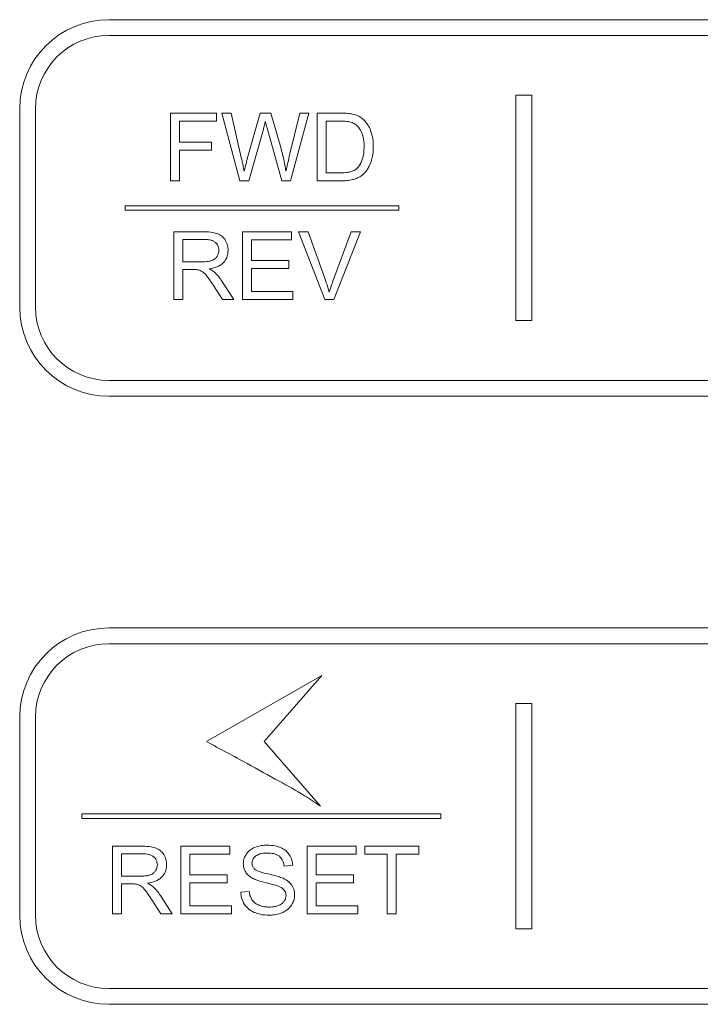
# Model space of a CAD drawing. Extents: x -1605 to -1081, y -996 to -250.
# Drawn here: x -1480 to -1464, y -473 to -451 of the extents above; entities that cross this region are included whole.
import ezdxf

# ---------------------------------------------------------------- set-up
doc = ezdxf.new("R2010")
doc.units = 0
doc.header["$MEASUREMENT"] = 0
doc.layers.get('0').update_dxf_attribs({"linetype": 'CONTINUOUS', "lineweight": 15})

msp = doc.modelspace()

# ---------------------------------------------------------------- linework, layer by layer
at = {"color": 7, "linetype": 'Continuous', "lineweight": 15}
for p, q in [((-1477.606, -451.1), (-1447.206, -451.1)), ((-1477.606, -451.45), (-1447.206, -451.45)), ((-1468.581, -452.775), (-1468.581, -457.775)), ((-1468.231, -452.775), (-1468.581, -452.775)), ((-1468.231, -457.775), (-1468.231, -452.775)), ((-1479.581, -457.475), (-1479.581, -453.075)), ((-1479.231, -457.475), (-1479.231, -453.075)), ((-1476.236, -454.673), (-1476.236, -453.171)), ((-1476.236, -453.171), (-1475.222, -453.171)), ((-1475.222, -453.349), (-1476.037, -453.349)), ((-1476.037, -453.349), (-1476.037, -453.814)), ((-1475.222, -453.171), (-1475.222, -453.349)), ((-1474.702, -454.673), (-1475.101, -453.171)), ((-1475.101, -453.171), (-1474.897, -453.171)), ((-1474.897, -453.171), (-1474.668, -454.156)), ((-1474.537, -454.185), (-1474.251, -453.171)), ((-1474.251, -453.171), (-1474.011, -453.171)), ((-1474.011, -453.171), (-1473.796, -453.932)), ((-1473.604, -454.136), (-1473.369, -453.171)), ((-1473.169, -453.171), (-1473.581, -454.673)), ((-1473.369, -453.171), (-1473.169, -453.171)), ((-1472.984, -454.673), (-1472.984, -453.171)), ((-1472.984, -453.171), (-1472.467, -453.171)), ((-1472.469, -453.349), (-1472.785, -453.349)), ((-1472.785, -453.349), (-1472.785, -454.496)), ((-1474.18, -453.529), (-1474.499, -454.673)), ((-1473.773, -454.673), (-1474.089, -453.529)), ((-1476.037, -453.814), (-1475.332, -453.814)), ((-1475.332, -453.991), (-1476.037, -453.991)), ((-1476.037, -453.991), (-1476.037, -454.673)), ((-1475.332, -453.814), (-1475.332, -453.991)), ((-1476.037, -454.673), (-1476.236, -454.673)), ((-1474.499, -454.673), (-1474.702, -454.673)), ((-1473.581, -454.673), (-1473.773, -454.673)), ((-1472.442, -454.673), (-1472.984, -454.673)), ((-1472.785, -454.496), (-1472.464, -454.496)), ((-1477.24, -455.325), (-1477.24, -455.225)), ((-1477.24, -455.225), (-1471.178, -455.225)), ((-1477.24, -455.325), (-1471.178, -455.325)), ((-1471.178, -455.325), (-1471.178, -455.225)), ((-1476.161, -457.308), (-1476.161, -455.806)), ((-1476.161, -455.806), (-1475.495, -455.806)), ((-1475.487, -455.973), (-1475.962, -455.973)), ((-1475.962, -455.973), (-1475.962, -456.469)), ((-1474.645, -457.308), (-1474.645, -455.806)), ((-1474.645, -455.806), (-1473.559, -455.806)), ((-1473.559, -455.984), (-1474.446, -455.984)), ((-1474.446, -455.984), (-1474.446, -456.444)), ((-1473.559, -455.806), (-1473.559, -455.984)), ((-1472.82, -457.308), (-1473.402, -455.806)), ((-1473.402, -455.806), (-1473.187, -455.806)), ((-1473.187, -455.806), (-1472.796, -456.898)), ((-1472.636, -456.898), (-1472.231, -455.806)), ((-1472.028, -455.806), (-1472.616, -457.308)), ((-1472.231, -455.806), (-1472.028, -455.806)), ((-1475.962, -456.469), (-1475.535, -456.469)), ((-1475.732, -456.642), (-1475.962, -456.642)), ((-1475.962, -456.642), (-1475.962, -457.308)), ((-1474.446, -456.444), (-1473.615, -456.444)), ((-1473.615, -456.62), (-1474.446, -456.62)), ((-1474.446, -456.62), (-1474.446, -457.131)), ((-1473.615, -456.444), (-1473.615, -456.62)), ((-1475.087, -457.308), (-1475.286, -456.996)), ((-1475.098, -456.9), (-1474.837, -457.308)), ((-1474.446, -457.131), (-1473.524, -457.131)), ((-1473.524, -457.131), (-1473.524, -457.308)), ((-1475.962, -457.308), (-1476.161, -457.308)), ((-1474.837, -457.308), (-1475.087, -457.308)), ((-1473.524, -457.308), (-1474.645, -457.308)), ((-1472.616, -457.308), (-1472.82, -457.308)), ((-1468.581, -457.775), (-1468.231, -457.775)), ((-1447.206, -459.1), (-1477.606, -459.1)), ((-1447.206, -459.45), (-1477.606, -459.45)), ((-1477.606, -464.591), (-1447.206, -464.591)), ((-1477.606, -464.941), (-1447.206, -464.941)), ((-1475.442, -467.11), (-1472.88, -465.643)), ((-1472.88, -465.643), (-1474.161, -467.11)), ((-1468.581, -466.265), (-1468.581, -471.265)), ((-1468.231, -466.265), (-1468.581, -466.265)), ((-1468.231, -471.265), (-1468.231, -466.265)), ((-1479.581, -470.963), (-1479.581, -466.566)), ((-1479.231, -470.963), (-1479.231, -466.566)), ((-1474.161, -467.11), (-1472.911, -468.541)), ((-1478.207, -468.815), (-1478.207, -468.715)), ((-1478.207, -468.715), (-1470.249, -468.715)), ((-1478.207, -468.815), (-1470.249, -468.815)), ((-1470.249, -468.815), (-1470.249, -468.715)), ((-1477.525, -470.935), (-1477.525, -469.433)), ((-1477.525, -469.433), (-1476.859, -469.433)), ((-1476.009, -470.935), (-1476.009, -469.433)), ((-1476.009, -469.433), (-1474.923, -469.433)), ((-1474.923, -469.433), (-1474.923, -469.611)), ((-1473.21, -470.935), (-1473.21, -469.433)), ((-1473.21, -469.433), (-1472.124, -469.433)), ((-1472.124, -469.433), (-1472.124, -469.611)), ((-1471.927, -469.611), (-1471.927, -469.433)), ((-1471.927, -469.433), (-1470.736, -469.433)), ((-1470.736, -469.433), (-1470.736, -469.611)), ((-1477.327, -469.599), (-1477.327, -470.096)), ((-1476.851, -469.599), (-1477.327, -469.599)), ((-1474.923, -469.611), (-1475.81, -469.611)), ((-1475.81, -469.611), (-1475.81, -470.07)), ((-1472.124, -469.611), (-1473.011, -469.611)), ((-1473.011, -469.611), (-1473.011, -470.07)), ((-1471.432, -469.611), (-1471.927, -469.611)), ((-1471.432, -470.935), (-1471.432, -469.611)), ((-1470.736, -469.611), (-1471.233, -469.611)), ((-1471.233, -469.611), (-1471.233, -470.935)), ((-1473.53, -469.856), (-1473.721, -469.871)), ((-1477.327, -470.096), (-1476.899, -470.096)), ((-1475.81, -470.07), (-1474.979, -470.07)), ((-1474.979, -470.07), (-1474.979, -470.247)), ((-1473.011, -470.07), (-1472.18, -470.07)), ((-1472.18, -470.07), (-1472.18, -470.247)), ((-1477.096, -470.268), (-1477.327, -470.268)), ((-1477.327, -470.268), (-1477.327, -470.935)), ((-1474.979, -470.247), (-1475.81, -470.247)), ((-1475.81, -470.247), (-1475.81, -470.758)), ((-1472.18, -470.247), (-1473.011, -470.247)), ((-1473.011, -470.247), (-1473.011, -470.758)), ((-1476.452, -470.935), (-1476.65, -470.623)), ((-1476.463, -470.526), (-1476.202, -470.935)), ((-1474.681, -470.453), (-1474.493, -470.436)), ((-1475.81, -470.758), (-1474.888, -470.758)), ((-1474.888, -470.758), (-1474.888, -470.935)), ((-1473.011, -470.758), (-1472.089, -470.758)), ((-1472.089, -470.758), (-1472.089, -470.935)), ((-1477.327, -470.935), (-1477.525, -470.935)), ((-1476.202, -470.935), (-1476.452, -470.935)), ((-1474.888, -470.935), (-1476.009, -470.935)), ((-1472.089, -470.935), (-1473.21, -470.935)), ((-1471.233, -470.935), (-1471.432, -470.935)), ((-1468.581, -471.265), (-1468.231, -471.265)), ((-1477.606, -472.588), (-1447.206, -472.588)), ((-1477.606, -472.938), (-1447.206, -472.938))]:
    msp.add_line(p, q, dxfattribs=at)
for centre, radius, start, end in [((-1477.606, -453.075), 1.975, 90, 180), ((-1477.606, -453.075), 1.625, 90, 180), ((-1477.606, -457.475), 1.975, 180, 270), ((-1477.606, -457.475), 1.625, 180, 270), ((-1477.606, -466.566), 1.975, 90, 180), ((-1477.606, -466.566), 1.625, 90, 180), ((-1477.606, -470.963), 1.975, 180, 270), ((-1477.606, -470.963), 1.625, 180, 270)]:
    msp.add_arc(centre, radius, start, end, dxfattribs=at)
for points, knots in [([(-1474.136, -453.353), (-1474.145, -453.388), (-1474.158, -453.447), (-1474.174, -453.506), (-1474.18, -453.529)], [0, 0, 0, 0, 0.6010361, 1, 1, 1, 1]), ([(-1474.089, -453.529), (-1474.101, -453.487), (-1474.117, -453.428), (-1474.132, -453.37), (-1474.136, -453.353)], [0, 0, 0, 0, 0.71638, 1, 1, 1, 1]), ([(-1472.212, -453.379), (-1472.252, -453.369), (-1472.336, -453.349), (-1472.423, -453.349), (-1472.469, -453.349)], [0, 0, 0, 0, 0.472127, 1, 1, 1, 1]), ([(-1472.467, -453.171), (-1472.41, -453.172), (-1472.32, -453.172), (-1472.231, -453.187), (-1472.199, -453.193)], [0, 0, 0, 0, 0.633903, 1, 1, 1, 1]), ([(-1472.199, -453.193), (-1472.153, -453.206), (-1472.073, -453.229), (-1472.007, -453.279), (-1471.979, -453.3)], [0, 0, 0, 0, 0.571919, 1, 1, 1, 1]), ([(-1471.979, -453.3), (-1471.937, -453.341), (-1471.862, -453.416), (-1471.82, -453.513), (-1471.801, -453.557)], [0, 0, 0, 0, 0.549973, 1, 1, 1, 1]), ([(-1472.024, -453.549), (-1472.053, -453.507), (-1472.103, -453.435), (-1472.18, -453.395), (-1472.212, -453.379)], [0, 0, 0, 0, 0.588277, 1, 1, 1, 1]), ([(-1471.947, -453.911), (-1471.949, -453.833), (-1471.951, -453.706), (-1472.004, -453.592), (-1472.024, -453.549)], [0, 0, 0, 0, 0.618249, 1, 1, 1, 1]), ([(-1471.801, -453.557), (-1471.782, -453.619), (-1471.747, -453.736), (-1471.743, -453.858), (-1471.742, -453.914)], [0, 0, 0, 0, 0.536255, 1, 1, 1, 1]), ([(-1473.796, -453.932), (-1473.769, -454.033), (-1473.721, -454.209), (-1473.692, -454.388), (-1473.679, -454.463)], [0, 0, 0, 0, 0.579303, 1, 1, 1, 1]), ([(-1471.986, -454.2), (-1471.974, -454.151), (-1471.95, -454.056), (-1471.948, -453.958), (-1471.947, -453.911)], [0, 0, 0, 0, 0.52181, 1, 1, 1, 1]), ([(-1471.742, -453.914), (-1471.743, -453.974), (-1471.746, -454.077), (-1471.772, -454.176), (-1471.782, -454.217)], [0, 0, 0, 0, 0.586121, 1, 1, 1, 1]), ([(-1474.668, -454.156), (-1474.655, -454.213), (-1474.632, -454.315), (-1474.613, -454.418), (-1474.605, -454.463)], [0, 0, 0, 0, 0.563309, 1, 1, 1, 1]), ([(-1474.605, -454.463), (-1474.588, -454.394), (-1474.566, -454.302), (-1474.543, -454.209), (-1474.537, -454.185)], [0, 0, 0, 0, 0.739912, 1, 1, 1, 1]), ([(-1473.679, -454.463), (-1473.667, -454.405), (-1473.644, -454.296), (-1473.617, -454.188), (-1473.604, -454.136)], [0, 0, 0, 0, 0.527101, 1, 1, 1, 1]), ([(-1472.097, -454.39), (-1472.071, -454.36), (-1472.024, -454.303), (-1471.998, -454.233), (-1471.986, -454.2)], [0, 0, 0, 0, 0.5301481, 1, 1, 1, 1]), ([(-1471.782, -454.217), (-1471.797, -454.263), (-1471.823, -454.34), (-1471.867, -454.408), (-1471.885, -454.436)], [0, 0, 0, 0, 0.591506, 1, 1, 1, 1]), ([(-1472.231, -454.468), (-1472.202, -454.458), (-1472.153, -454.439), (-1472.113, -454.405), (-1472.097, -454.39)], [0, 0, 0, 0, 0.587735, 1, 1, 1, 1]), ([(-1471.885, -454.436), (-1471.908, -454.466), (-1471.947, -454.517), (-1472, -454.556), (-1472.021, -454.572)], [0, 0, 0, 0, 0.581964, 1, 1, 1, 1]), ([(-1472.464, -454.496), (-1472.415, -454.495), (-1472.336, -454.495), (-1472.26, -454.476), (-1472.231, -454.468)], [0, 0, 0, 0, 0.622627, 1, 1, 1, 1]), ([(-1472.2, -454.648), (-1472.243, -454.656), (-1472.323, -454.671), (-1472.404, -454.673), (-1472.442, -454.673)], [0, 0, 0, 0, 0.531871, 1, 1, 1, 1]), ([(-1472.021, -454.572), (-1472.052, -454.59), (-1472.108, -454.623), (-1472.171, -454.64), (-1472.2, -454.648)], [0, 0, 0, 0, 0.535568, 1, 1, 1, 1]), ([(-1475.495, -455.806), (-1475.43, -455.807), (-1475.326, -455.808), (-1475.226, -455.836), (-1475.19, -455.847)], [0, 0, 0, 0, 0.631359, 1, 1, 1, 1]), ([(-1475.243, -456.041), (-1475.259, -456.029), (-1475.293, -456.004), (-1475.377, -455.977), (-1475.443, -455.975), (-1475.487, -455.973)], [0, 0, 0, 0, 0.232498, 0.495857, 1, 1, 1, 1]), ([(-1475.19, -455.847), (-1475.153, -455.866), (-1475.085, -455.9), (-1475.042, -455.962), (-1475.023, -455.99)], [0, 0, 0, 0, 0.548942, 1, 1, 1, 1]), ([(-1475.023, -455.99), (-1475.003, -456.029), (-1474.967, -456.101), (-1474.962, -456.181), (-1474.96, -456.216)], [0, 0, 0, 0, 0.555164, 1, 1, 1, 1]), ([(-1475.165, -456.216), (-1475.169, -456.179), (-1475.176, -456.111), (-1475.222, -456.062), (-1475.243, -456.041)], [0, 0, 0, 0, 0.561051, 1, 1, 1, 1]), ([(-1475.322, -456.441), (-1475.295, -456.429), (-1475.249, -456.408), (-1475.218, -456.368), (-1475.205, -456.351)], [0, 0, 0, 0, 0.573191, 1, 1, 1, 1]), ([(-1475.205, -456.351), (-1475.192, -456.327), (-1475.169, -456.285), (-1475.167, -456.237), (-1475.165, -456.216)], [0, 0, 0, 0, 0.560145, 1, 1, 1, 1]), ([(-1474.96, -456.216), (-1474.965, -456.273), (-1474.974, -456.373), (-1475.037, -456.452), (-1475.064, -456.486)], [0, 0, 0, 0, 0.565688, 1, 1, 1, 1]), ([(-1475.621, -456.649), (-1475.638, -456.646), (-1475.675, -456.642), (-1475.712, -456.642), (-1475.732, -456.642)], [0, 0, 0, 0, 0.465582, 1, 1, 1, 1]), ([(-1475.535, -456.469), (-1475.49, -456.469), (-1475.418, -456.468), (-1475.348, -456.449), (-1475.322, -456.441)], [0, 0, 0, 0, 0.6223, 1, 1, 1, 1]), ([(-1475.064, -456.486), (-1475.085, -456.505), (-1475.13, -456.546), (-1475.238, -456.598), (-1475.326, -456.614), (-1475.383, -456.625)], [0, 0, 0, 0, 0.24408, 0.510795, 1, 1, 1, 1]), ([(-1475.383, -456.625), (-1475.357, -456.638), (-1475.315, -456.659), (-1475.278, -456.689), (-1475.264, -456.7)], [0, 0, 0, 0, 0.616601, 1, 1, 1, 1]), ([(-1475.53, -456.689), (-1475.547, -456.679), (-1475.575, -456.662), (-1475.607, -456.653), (-1475.621, -456.649)], [0, 0, 0, 0, 0.573085, 1, 1, 1, 1]), ([(-1475.43, -456.789), (-1475.448, -456.766), (-1475.478, -456.728), (-1475.516, -456.7), (-1475.53, -456.689)], [0, 0, 0, 0, 0.626594, 1, 1, 1, 1]), ([(-1475.286, -456.996), (-1475.315, -456.952), (-1475.36, -456.881), (-1475.411, -456.814), (-1475.43, -456.789)], [0, 0, 0, 0, 0.628092, 1, 1, 1, 1]), ([(-1475.264, -456.7), (-1475.231, -456.733), (-1475.17, -456.795), (-1475.121, -456.866), (-1475.098, -456.9)], [0, 0, 0, 0, 0.5359792, 1, 1, 1, 1]), ([(-1472.796, -456.898), (-1472.78, -456.945), (-1472.751, -457.026), (-1472.728, -457.109), (-1472.718, -457.143)], [0, 0, 0, 0, 0.579873, 1, 1, 1, 1]), ([(-1472.718, -457.143), (-1472.704, -457.097), (-1472.679, -457.015), (-1472.65, -456.934), (-1472.636, -456.898)], [0, 0, 0, 0, 0.556096, 1, 1, 1, 1]), ([(-1472.911, -468.541), (-1473.029, -468.464), (-1473.327, -468.267), (-1473.876, -467.964), (-1474.6, -467.563), (-1475.14, -467.272), (-1475.442, -467.11)], [0, 0, 0, 0, 0.145927, 0.367971, 0.64623, 1, 1, 1, 1]), ([(-1476.859, -469.433), (-1476.794, -469.434), (-1476.69, -469.435), (-1476.591, -469.463), (-1476.554, -469.474)], [0, 0, 0, 0, 0.631359, 1, 1, 1, 1]), ([(-1476.554, -469.474), (-1476.517, -469.493), (-1476.45, -469.527), (-1476.406, -469.589), (-1476.387, -469.616)], [0, 0, 0, 0, 0.548942, 1, 1, 1, 1]), ([(-1474.559, -469.609), (-1474.531, -469.574), (-1474.479, -469.51), (-1474.405, -469.475), (-1474.371, -469.459)], [0, 0, 0, 0, 0.542108, 1, 1, 1, 1]), ([(-1474.371, -469.459), (-1474.322, -469.442), (-1474.232, -469.412), (-1474.138, -469.409), (-1474.095, -469.408)], [0, 0, 0, 0, 0.5441, 1, 1, 1, 1]), ([(-1474.095, -469.408), (-1474.036, -469.41), (-1473.935, -469.414), (-1473.84, -469.448), (-1473.8, -469.462)], [0, 0, 0, 0, 0.583029, 1, 1, 1, 1]), ([(-1473.8, -469.462), (-1473.756, -469.484), (-1473.679, -469.522), (-1473.627, -469.591), (-1473.604, -469.62)], [0, 0, 0, 0, 0.571939, 1, 1, 1, 1]), ([(-1476.607, -469.668), (-1476.623, -469.656), (-1476.658, -469.631), (-1476.741, -469.604), (-1476.808, -469.601), (-1476.851, -469.599)], [0, 0, 0, 0, 0.232498, 0.495857, 1, 1, 1, 1]), ([(-1476.53, -469.843), (-1476.534, -469.805), (-1476.541, -469.738), (-1476.587, -469.689), (-1476.607, -469.668)], [0, 0, 0, 0, 0.561051, 1, 1, 1, 1]), ([(-1476.387, -469.616), (-1476.367, -469.656), (-1476.331, -469.728), (-1476.327, -469.808), (-1476.325, -469.843)], [0, 0, 0, 0, 0.5551644, 1, 1, 1, 1]), ([(-1474.624, -469.821), (-1474.62, -469.78), (-1474.614, -469.704), (-1474.576, -469.638), (-1474.559, -469.609)], [0, 0, 0, 0, 0.553881, 1, 1, 1, 1]), ([(-1474.35, -469.649), (-1474.364, -469.661), (-1474.39, -469.685), (-1474.424, -469.738), (-1474.429, -469.782), (-1474.432, -469.808)], [0, 0, 0, 0, 0.30135, 0.577021, 1, 1, 1, 1]), ([(-1474.087, -469.583), (-1474.146, -469.584), (-1474.239, -469.586), (-1474.32, -469.632), (-1474.35, -469.649)], [0, 0, 0, 0, 0.627779, 1, 1, 1, 1]), ([(-1473.825, -469.656), (-1473.843, -469.643), (-1473.882, -469.616), (-1473.971, -469.588), (-1474.041, -469.585), (-1474.087, -469.583)], [0, 0, 0, 0, 0.239914, 0.505432, 1, 1, 1, 1]), ([(-1473.721, -469.871), (-1473.729, -469.822), (-1473.744, -469.74), (-1473.801, -469.68), (-1473.825, -469.656)], [0, 0, 0, 0, 0.588548, 1, 1, 1, 1]), ([(-1473.604, -469.62), (-1473.582, -469.661), (-1473.542, -469.735), (-1473.534, -469.819), (-1473.53, -469.856)], [0, 0, 0, 0, 0.551375, 1, 1, 1, 1]), ([(-1476.569, -469.978), (-1476.557, -469.954), (-1476.534, -469.912), (-1476.531, -469.864), (-1476.53, -469.843)], [0, 0, 0, 0, 0.5601452, 1, 1, 1, 1]), ([(-1476.325, -469.843), (-1476.33, -469.9), (-1476.339, -470), (-1476.401, -470.078), (-1476.428, -470.112)], [0, 0, 0, 0, 0.565688, 1, 1, 1, 1]), ([(-1474.571, -470.009), (-1474.588, -469.976), (-1474.618, -469.917), (-1474.622, -469.851), (-1474.624, -469.821)], [0, 0, 0, 0, 0.552083, 1, 1, 1, 1]), ([(-1474.432, -469.808), (-1474.429, -469.837), (-1474.424, -469.888), (-1474.389, -469.925), (-1474.374, -469.941)], [0, 0, 0, 0, 0.562929, 1, 1, 1, 1]), ([(-1474.374, -469.941), (-1474.359, -469.952), (-1474.321, -469.978), (-1474.219, -470.013), (-1474.134, -470.034), (-1474.074, -470.048)], [0, 0, 0, 0, 0.172539, 0.426373, 1, 1, 1, 1]), ([(-1476.899, -470.096), (-1476.854, -470.096), (-1476.782, -470.095), (-1476.712, -470.075), (-1476.686, -470.068)], [0, 0, 0, 0, 0.6223, 1, 1, 1, 1]), ([(-1476.428, -470.112), (-1476.45, -470.132), (-1476.495, -470.173), (-1476.603, -470.225), (-1476.691, -470.241), (-1476.748, -470.252)], [0, 0, 0, 0, 0.24408, 0.510795, 1, 1, 1, 1]), ([(-1476.686, -470.068), (-1476.66, -470.056), (-1476.613, -470.035), (-1476.583, -469.995), (-1476.569, -469.978)], [0, 0, 0, 0, 0.573191, 1, 1, 1, 1]), ([(-1474.411, -470.148), (-1474.447, -470.127), (-1474.51, -470.09), (-1474.553, -470.033), (-1474.571, -470.009)], [0, 0, 0, 0, 0.585313, 1, 1, 1, 1]), ([(-1474.121, -470.242), (-1474.186, -470.227), (-1474.285, -470.203), (-1474.378, -470.162), (-1474.411, -470.148)], [0, 0, 0, 0, 0.656332, 1, 1, 1, 1]), ([(-1474.074, -470.048), (-1473.999, -470.065), (-1473.886, -470.09), (-1473.778, -470.131), (-1473.742, -470.144)], [0, 0, 0, 0, 0.6665399, 1, 1, 1, 1]), ([(-1473.742, -470.144), (-1473.697, -470.167), (-1473.622, -470.206), (-1473.569, -470.271), (-1473.548, -470.297)], [0, 0, 0, 0, 0.592653, 1, 1, 1, 1]), ([(-1476.985, -470.275), (-1477.002, -470.273), (-1477.039, -470.268), (-1477.076, -470.268), (-1477.096, -470.268)], [0, 0, 0, 0, 0.465582, 1, 1, 1, 1]), ([(-1476.895, -470.316), (-1476.911, -470.306), (-1476.94, -470.289), (-1476.972, -470.279), (-1476.985, -470.275)], [0, 0, 0, 0, 0.573085, 1, 1, 1, 1]), ([(-1476.794, -470.416), (-1476.813, -470.393), (-1476.842, -470.355), (-1476.88, -470.326), (-1476.895, -470.316)], [0, 0, 0, 0, 0.626594, 1, 1, 1, 1]), ([(-1476.748, -470.252), (-1476.722, -470.265), (-1476.679, -470.286), (-1476.642, -470.315), (-1476.628, -470.327)], [0, 0, 0, 0, 0.616601, 1, 1, 1, 1]), ([(-1476.628, -470.327), (-1476.595, -470.36), (-1476.534, -470.421), (-1476.485, -470.493), (-1476.463, -470.526)], [0, 0, 0, 0, 0.535979, 1, 1, 1, 1]), ([(-1473.853, -470.316), (-1473.891, -470.304), (-1473.979, -470.276), (-1474.069, -470.254), (-1474.121, -470.242)], [0, 0, 0, 0, 0.4285347, 1, 1, 1, 1]), ([(-1473.718, -470.404), (-1473.738, -470.385), (-1473.777, -470.346), (-1473.828, -470.326), (-1473.853, -470.316)], [0, 0, 0, 0, 0.506731, 1, 1, 1, 1]), ([(-1473.677, -470.527), (-1473.679, -470.502), (-1473.683, -470.457), (-1473.707, -470.42), (-1473.718, -470.404)], [0, 0, 0, 0, 0.56517, 1, 1, 1, 1]), ([(-1473.548, -470.297), (-1473.528, -470.334), (-1473.491, -470.401), (-1473.487, -470.477), (-1473.486, -470.511)], [0, 0, 0, 0, 0.5487656, 1, 1, 1, 1]), ([(-1476.65, -470.623), (-1476.679, -470.578), (-1476.725, -470.508), (-1476.775, -470.441), (-1476.794, -470.416)], [0, 0, 0, 0, 0.628092, 1, 1, 1, 1]), ([(-1474.599, -470.723), (-1474.624, -470.676), (-1474.67, -470.591), (-1474.678, -470.496), (-1474.681, -470.453)], [0, 0, 0, 0, 0.551621, 1, 1, 1, 1]), ([(-1474.493, -470.436), (-1474.487, -470.475), (-1474.477, -470.541), (-1474.445, -470.598), (-1474.432, -470.621)], [0, 0, 0, 0, 0.592431, 1, 1, 1, 1]), ([(-1474.432, -470.621), (-1474.409, -470.647), (-1474.367, -470.697), (-1474.308, -470.725), (-1474.281, -470.738)], [0, 0, 0, 0, 0.526741, 1, 1, 1, 1]), ([(-1473.72, -470.656), (-1473.706, -470.634), (-1473.682, -470.594), (-1473.678, -470.548), (-1473.677, -470.527)], [0, 0, 0, 0, 0.564486, 1, 1, 1, 1]), ([(-1473.486, -470.511), (-1473.489, -470.556), (-1473.496, -470.636), (-1473.536, -470.706), (-1473.554, -470.737)], [0, 0, 0, 0, 0.552251, 1, 1, 1, 1]), ([(-1474.382, -470.901), (-1474.43, -470.876), (-1474.516, -470.832), (-1474.574, -470.756), (-1474.599, -470.723)], [0, 0, 0, 0, 0.564945, 1, 1, 1, 1]), ([(-1474.281, -470.738), (-1474.24, -470.752), (-1474.165, -470.779), (-1474.086, -470.781), (-1474.05, -470.782)], [0, 0, 0, 0, 0.541994, 1, 1, 1, 1]), ([(-1474.05, -470.782), (-1474.01, -470.781), (-1473.941, -470.779), (-1473.876, -470.758), (-1473.849, -470.749)], [0, 0, 0, 0, 0.584605, 1, 1, 1, 1]), ([(-1473.849, -470.749), (-1473.82, -470.736), (-1473.77, -470.714), (-1473.734, -470.673), (-1473.72, -470.656)], [0, 0, 0, 0, 0.592048, 1, 1, 1, 1]), ([(-1473.554, -470.737), (-1473.584, -470.774), (-1473.638, -470.843), (-1473.716, -470.884), (-1473.751, -470.902)], [0, 0, 0, 0, 0.543902, 1, 1, 1, 1]), ([(-1474.041, -470.961), (-1474.111, -470.959), (-1474.228, -470.956), (-1474.338, -470.917), (-1474.382, -470.901)], [0, 0, 0, 0, 0.598444, 1, 1, 1, 1]), ([(-1473.751, -470.902), (-1473.802, -470.921), (-1473.896, -470.956), (-1473.995, -470.959), (-1474.041, -470.961)], [0, 0, 0, 0, 0.543119, 1, 1, 1, 1])]:
    msp.add_open_spline(points, degree=3, knots=knots, dxfattribs=at)

doc.saveas('drawing.dxf')
